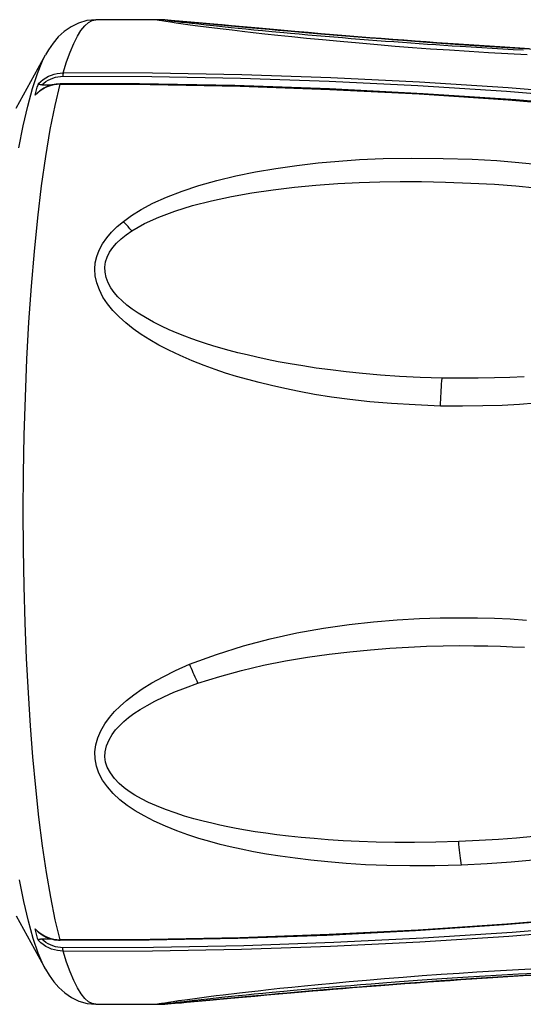
# Model space of a CAD drawing. Units: millimetres. Extents: x 0 to 420, y 0 to 297.
# Drawn here: x 296 to 300, y 198 to 205 of the extents above; entities that cross this region are included whole.
import ezdxf

# ---------------------------------------------------------------- set-up
doc = ezdxf.new("R2010")
doc.units = ezdxf.units.MM
doc.header["$LTSCALE"] = 23.1
doc.layers.get('0').update_dxf_attribs({"linetype": 'CONTINUOUS'})

msp = doc.modelspace()

# ---------------------------------------------------------------- linework, layer by layer
at = {"color": 7, "linetype": 'CONTINUOUS'}
for p, q in [((297.128, 204.8897), (296.7204, 204.89)), ((297.1377, 204.8896), (297.1279, 204.8897)), ((297.2148, 204.8852), (297.1929, 204.8869)), ((297.2395, 204.8832), (297.2148, 204.8852)), ((297.2677, 204.8808), (297.2395, 204.8832)), ((297.3173, 204.8764), (297.2677, 204.8808)), ((297.4197, 204.8671), (297.3173, 204.8764)), ((297.713, 204.8403), (297.6098, 204.8497)), ((297.7908, 204.8333), (297.713, 204.8403)), ((297.9345, 204.8205), (297.7908, 204.8333)), ((298.0269, 204.8124), (297.9345, 204.8205)), ((297.9987, 204.7994), (297.9547, 204.8034)), ((298.1141, 204.8049), (298.0269, 204.8124)), ((298.1991, 204.7977), (298.1141, 204.8049)), ((298.0557, 204.7943), (297.9987, 204.7994)), ((298.1128, 204.7892), (298.0557, 204.7943)), ((298.1698, 204.7843), (298.1128, 204.7892)), ((298.2268, 204.7794), (298.1698, 204.7843)), ((298.2819, 204.7909), (298.1991, 204.7977)), ((298.2837, 204.7746), (298.2268, 204.7794)), ((298.3626, 204.7842), (298.2819, 204.7909)), ((298.3405, 204.7699), (298.2837, 204.7746)), ((298.3972, 204.7653), (298.3405, 204.7699)), ((298.4416, 204.7779), (298.3626, 204.7842)), ((298.4537, 204.7608), (298.3972, 204.7653)), ((298.519, 204.7718), (298.4416, 204.7779)), ((298.5101, 204.7564), (298.4537, 204.7608)), ((298.5663, 204.7521), (298.5101, 204.7564)), ((298.595, 204.7658), (298.519, 204.7718)), ((298.6222, 204.7478), (298.5663, 204.7521)), ((298.6698, 204.7601), (298.595, 204.7658)), ((298.6779, 204.7437), (298.6222, 204.7478)), ((298.7437, 204.7546), (298.6698, 204.7601)), ((298.7334, 204.7396), (298.6779, 204.7437)), ((298.7887, 204.7356), (298.7334, 204.7396)), ((298.8168, 204.7492), (298.7437, 204.7546)), ((298.8891, 204.7439), (298.8168, 204.7492)), ((298.9606, 204.7388), (298.8891, 204.7439)), ((299.0313, 204.7339), (298.9606, 204.7388)), ((298.8436, 204.7318), (298.7887, 204.7356)), ((298.8983, 204.728), (298.8436, 204.7318)), ((298.9527, 204.7243), (298.8983, 204.728)), ((299.0068, 204.7207), (298.9527, 204.7243)), ((299.0606, 204.7171), (299.0068, 204.7207)), ((299.1013, 204.7291), (299.0313, 204.7339)), ((299.114, 204.7137), (299.0606, 204.7171)), ((299.1705, 204.7245), (299.1013, 204.7291)), ((299.1848, 204.7092), (299.114, 204.7137)), ((299.2389, 204.7199), (299.1705, 204.7245)), ((299.255, 204.7049), (299.1848, 204.7092)), ((299.3065, 204.7156), (299.2389, 204.7199)), ((299.3245, 204.7008), (299.255, 204.7049)), ((299.3734, 204.7113), (299.3065, 204.7156)), ((299.3933, 204.6968), (299.3245, 204.7008)), ((299.4396, 204.7072), (299.3734, 204.7113)), ((299.4615, 204.6929), (299.3933, 204.6968)), ((299.505, 204.7033), (299.4396, 204.7072)), ((299.529, 204.6891), (299.4615, 204.6929)), ((299.5697, 204.6994), (299.505, 204.7033)), ((296.1958, 204.3093), (296.3887, 204.6591)), ((296.3258, 204.4128), (296.3303, 204.43)), ((296.3303, 204.43), (296.3348, 204.4468)), ((296.3642, 204.463), (296.4361, 204.4632)), ((296.4583, 204.4677), (296.4307, 204.4621)), ((296.486, 204.4696), (296.4583, 204.4677)), ((297.006, 204.4684), (296.4861, 204.4696)), ((296.3213, 204.3953), (296.3258, 204.4128)), ((296.1959, 199.0057), (296.3887, 198.6562)), ((296.3326, 198.8769), (296.328, 198.8939)), ((296.3371, 198.8602), (296.3326, 198.8769)), ((296.3417, 198.8439), (296.3371, 198.8602)), ((296.3933, 198.8669), (296.4201, 198.8563)), ((296.4353, 198.8525), (296.3642, 198.8526)), ((296.4746, 198.8461), (296.486, 198.8457)), ((297.0697, 198.8472), (296.4861, 198.8461)), ((299.1889, 198.5921), (299.2584, 198.5966)), ((299.2584, 198.5966), (299.3269, 198.601)), ((299.3269, 198.601), (299.3945, 198.6053)), ((299.3945, 198.6053), (299.4613, 198.6094)), ((299.4613, 198.6094), (299.5273, 198.6134)), ((299.5273, 198.6134), (299.5926, 198.6172)), ((298.3428, 198.5295), (298.4064, 198.5346)), ((298.4064, 198.5346), (298.469, 198.5396)), ((298.469, 198.5396), (298.5306, 198.5445)), ((298.5306, 198.5445), (298.5912, 198.5492)), ((298.5912, 198.5492), (298.6707, 198.5553)), ((298.6707, 198.5553), (298.7487, 198.5611)), ((298.7487, 198.5611), (298.8252, 198.5668)), ((298.8252, 198.5668), (298.9003, 198.5722)), ((298.9003, 198.5722), (298.9742, 198.5774)), ((298.9742, 198.5774), (299.0469, 198.5825)), ((299.0469, 198.5825), (299.1185, 198.5874)), ((299.1185, 198.5874), (299.1889, 198.5921)), ((297.5584, 198.4609), (297.6576, 198.47)), ((297.6576, 198.47), (297.763, 198.4796)), ((297.763, 198.4796), (297.8432, 198.4867)), ((297.8432, 198.4867), (297.9226, 198.4938)), ((297.8781, 198.5048), (297.9551, 198.5119)), ((297.9226, 198.4938), (297.9999, 198.5005)), ((297.9999, 198.5005), (298.074, 198.5069)), ((298.074, 198.5069), (298.1446, 198.513)), ((298.1446, 198.513), (298.2124, 198.5187)), ((298.2124, 198.5187), (298.2782, 198.5242)), ((298.2782, 198.5242), (298.3428, 198.5295)), ((296.7204, 198.4253), (297.1279, 198.4256)), ((297.1279, 198.4256), (297.1276, 198.4256)), ((297.2149, 198.4301), (297.2399, 198.4321)), ((297.2399, 198.4321), (297.2832, 198.4359)), ((297.2832, 198.4359), (297.3157, 198.4387)), ((297.3157, 198.4387), (297.4685, 198.4527)), ((297.5122, 198.4567), (297.5584, 198.4609))]:
    msp.add_line(p, q, dxfattribs=at)
at = {"color": 9, "linetype": 'CONTINUOUS'}
for p, q in [((297.1279, 204.8897), (297.1275, 204.8897)), ((297.1908, 204.8855), (297.1923, 204.886)), ((297.1923, 204.886), (297.2018, 204.8855)), ((297.3097, 204.8769), (297.3808, 204.8705)), ((297.7494, 204.8368), (297.8581, 204.827)), ((297.9794, 204.8163), (298.12, 204.8042)), ((296.3026, 204.4382), (296.335, 204.5372)), ((296.4853, 204.5399), (296.5047, 204.5408)), ((296.4862, 204.5176), (296.5028, 204.5182)), ((296.2715, 204.3231), (296.3026, 204.4382)), ((296.4512, 204.3267), (296.4842, 204.4663)), ((296.242, 204.1928), (296.2715, 204.3231)), ((296.277, 198.9702), (296.2468, 199.0997)), ((296.3085, 198.8574), (296.277, 198.9702)), ((296.4842, 198.8491), (296.4529, 198.9809)), ((296.3574, 198.8298), (296.3417, 198.8442)), ((296.3775, 198.8413), (296.3642, 198.8526)), ((297.3536, 198.462), (297.4617, 198.4762)), ((297.7485, 198.4785), (297.5581, 198.4611)), ((297.1278, 198.4256), (297.1275, 198.4256)), ((297.5581, 198.4611), (297.3989, 198.4465))]:
    msp.add_line(p, q, dxfattribs=at)
at = {"color": 7, "linetype": 'CONTINUOUS'}
for points in [[(296.7204, 204.89), (296.6609, 204.8841), (296.6059, 204.8681), (296.5562, 204.8439), (296.5118, 204.813), (296.4726, 204.7766), (296.4384, 204.7363), (296.4087, 204.6931), (296.3886, 204.6589)], [(297.1929, 204.8869), (297.1825, 204.8876), (297.172, 204.8882), (297.1614, 204.8888), (297.1501, 204.8893), (297.1377, 204.8896)], [(297.5211, 204.8578), (297.468, 204.8627), (297.4197, 204.8671)], [(297.6098, 204.8497), (297.5494, 204.8552), (297.5211, 204.8578)], [(296.5028, 204.5182), (297.0862, 204.517), (297.6693, 204.5065), (298.252, 204.487), (298.8345, 204.4583), (299.4166, 204.4204), (299.9979, 204.3735), (300.5783, 204.3174), (301.1579, 204.2522), (301.7367, 204.1779)], [(301.7387, 204.1999), (301.1637, 204.2738), (300.587, 204.3388), (300.0085, 204.395), (299.4282, 204.442), (298.8461, 204.4797), (298.2627, 204.5085), (297.6779, 204.5284), (297.0919, 204.5392), (296.5047, 204.5408)], [(296.4307, 204.4621), (296.4035, 204.4529), (296.3772, 204.4401), (296.3523, 204.4238), (296.3292, 204.4043), (296.3242, 204.3993)], [(296.3348, 204.4468), (296.3394, 204.4633), (296.3417, 204.4714)], [(296.3642, 204.4629), (296.3598, 204.4629), (296.3559, 204.4632), (296.3523, 204.4638), (296.349, 204.4645), (296.3461, 204.4655), (296.3438, 204.4667), (296.3424, 204.4681), (296.3417, 204.4697), (296.3417, 204.4714)], [(301.7236, 204.1185), (301.2646, 204.1805), (300.676, 204.2507), (300.0806, 204.3115), (299.4785, 204.3628), (298.8698, 204.4043), (298.2547, 204.4358), (297.6334, 204.4573), (297.006, 204.4684)], [(296.3213, 204.3953), (296.3231, 204.3981), (296.3241, 204.3993)], [(301.7206, 199.2007), (301.1496, 199.125), (300.5758, 199.058), (299.9992, 199), (299.4196, 198.9515), (298.8372, 198.9125), (298.2524, 198.8826), (297.6653, 198.8619), (297.0759, 198.8508), (296.4842, 198.8491)], [(301.7236, 199.1971), (301.1448, 199.1204), (300.5649, 199.053), (299.984, 198.9951), (299.4022, 198.9466), (298.8198, 198.9076), (298.2368, 198.878), (297.6534, 198.8579), (297.0697, 198.8472)], [(296.3241, 198.916), (296.3231, 198.9172), (296.3213, 198.92)], [(296.328, 198.8939), (296.3235, 198.9112), (296.3213, 198.92)], [(296.3242, 198.916), (296.3437, 198.8982), (296.3677, 198.8809), (296.3933, 198.8669)], [(296.4201, 198.8563), (296.4473, 198.8494), (296.4746, 198.8461)], [(296.3642, 198.8524), (296.3599, 198.8524), (296.356, 198.8521), (296.3525, 198.8516), (296.3492, 198.8509), (296.3463, 198.8499), (296.344, 198.8487), (296.3426, 198.8473), (296.3418, 198.8457), (296.3417, 198.8439)], [(296.3885, 198.6566), (296.4129, 198.6156), (296.4423, 198.5739), (296.4762, 198.535), (296.5148, 198.4999), (296.5586, 198.47), (296.6076, 198.4465), (296.6618, 198.4311), (296.7204, 198.4253)], [(297.9551, 198.5119), (298.0187, 198.5177), (298.0933, 198.5244), (298.1705, 198.5311), (298.2496, 198.5378), (298.3256, 198.5442), (298.394, 198.5497), (298.4592, 198.5549), (298.529, 198.5604), (298.6058, 198.5663), (298.6872, 198.5723), (298.7733, 198.5786), (298.8642, 198.585), (298.9598, 198.5915), (299.0599, 198.5981), (299.1663, 198.6049), (299.2771, 198.6117), (299.3876, 198.6182), (299.4959, 198.6244), (299.6037, 198.6302)], [(297.3004, 198.4448), (297.3327, 198.4486), (297.3703, 198.4529), (297.4117, 198.4575), (297.4525, 198.462), (297.4899, 198.466), (297.5266, 198.4699), (297.5663, 198.474), (297.61, 198.4785), (297.6567, 198.4833), (297.7068, 198.4883), (297.76, 198.4935), (297.8167, 198.499), (297.8781, 198.5048)], [(297.1278, 198.4256), (297.1385, 198.4257), (297.1506, 198.426), (297.1615, 198.4265), (297.1718, 198.4271), (297.1822, 198.4277), (297.1927, 198.4284), (297.2149, 198.4301)], [(297.1923, 198.4294), (297.1904, 198.4298), (297.193, 198.4306), (297.2, 198.4319)], [(297.2, 198.4319), (297.2116, 198.4337), (297.2276, 198.4358), (297.2478, 198.4384), (297.2721, 198.4414), (297.3004, 198.4448)], [(297.4685, 198.4527), (297.4901, 198.4547), (297.5122, 198.4567)]]:
    msp.add_lwpolyline(points, dxfattribs=at)
at = {"color": 9, "linetype": 'CONTINUOUS'}
for points in [[(296.5047, 204.5408), (296.5274, 204.6135), (296.5505, 204.6778), (296.574, 204.7338), (296.5978, 204.7812), (296.6218, 204.82), (296.6462, 204.8505), (296.6709, 204.8724), (296.6958, 204.8856), (296.7204, 204.89)], [(297.9148, 204.7865), (297.8301, 204.7956), (297.7521, 204.8044), (297.6801, 204.8126), (297.6149, 204.8202), (297.5558, 204.8273), (297.499, 204.8344), (297.4432, 204.8414), (297.3898, 204.8483), (297.3397, 204.855), (297.2922, 204.8616), (297.2479, 204.8679), (297.2099, 204.8734), (297.1788, 204.8783), (297.1539, 204.8824), (297.1363, 204.8856), (297.1262, 204.8879), (297.1232, 204.8893), (297.1276, 204.8897)], [(297.1923, 204.886), (297.1851, 204.8867), (297.1779, 204.8874), (297.1707, 204.888), (297.1636, 204.8885), (297.1564, 204.8889), (297.1492, 204.8892), (297.142, 204.8895), (297.1347, 204.8897)], [(297.2827, 204.8726), (297.2556, 204.8759), (297.2331, 204.8787), (297.2153, 204.8811), (297.2023, 204.883), (297.1941, 204.8845), (297.1908, 204.8855)], [(297.2018, 204.8855), (297.2154, 204.8847), (297.2329, 204.8834), (297.2545, 204.8817), (297.2801, 204.8795), (297.3097, 204.8769)], [(297.9547, 204.8034), (297.8762, 204.8107), (297.8149, 204.8165), (297.7576, 204.822), (297.7044, 204.8273), (297.6551, 204.8322), (297.6092, 204.8368), (297.5685, 204.841), (297.5312, 204.8449), (297.4914, 204.8491), (297.4447, 204.8542), (297.3954, 204.8596), (297.3511, 204.8646), (297.3144, 204.8688), (297.2827, 204.8726)], [(297.3808, 204.8705), (297.4686, 204.8624), (297.7494, 204.8368)], [(297.8581, 204.827), (297.917, 204.8218), (297.9794, 204.8163)], [(298.12, 204.8042), (298.1984, 204.7976), (298.2782, 204.7909), (298.3603, 204.7842), (298.4439, 204.7775), (298.5238, 204.7711), (298.5955, 204.7656), (298.6635, 204.7604), (298.7358, 204.7549), (298.8152, 204.749), (298.899, 204.743), (298.9872, 204.7367), (299.08, 204.7303), (299.1771, 204.7238), (299.2784, 204.7172), (299.3854, 204.7104), (299.4964, 204.7036), (299.6065, 204.6971)], [(298.1043, 204.7669), (298.0062, 204.7769), (297.9148, 204.7865)], [(299.5525, 204.6585), (299.4263, 204.6652), (299.2992, 204.6725), (299.1715, 204.6804), (299.0429, 204.6889), (298.9181, 204.6975), (298.8001, 204.7061), (298.6858, 204.715), (298.5701, 204.7245), (298.4485, 204.735), (298.3255, 204.746), (298.2097, 204.7567), (298.1043, 204.7669)], [(296.335, 204.5372), (296.3686, 204.6192), (296.3886, 204.6589)], [(296.3417, 204.4711), (296.357, 204.4852), (296.3734, 204.4979), (296.3906, 204.5091), (296.4086, 204.5187), (296.4274, 204.5266), (296.4465, 204.5328), (296.4659, 204.5372), (296.4853, 204.5399)], [(296.3642, 204.463), (296.3775, 204.4742), (296.3914, 204.4841), (296.4059, 204.4928), (296.4213, 204.5005), (296.4373, 204.507), (296.4535, 204.512), (296.4697, 204.5155), (296.4862, 204.5176)], [(296.5047, 204.5406), (296.5044, 204.5391), (296.504, 204.5373), (296.5037, 204.5352), (296.5034, 204.5329), (296.5032, 204.5303), (296.503, 204.5276), (296.5029, 204.5246), (296.5028, 204.5215), (296.5028, 204.5182)], [(296.4842, 204.4663), (296.4643, 204.4653), (296.4447, 204.4625), (296.4255, 204.4579), (296.407, 204.4518), (296.3892, 204.4442), (296.3716, 204.4347), (296.3542, 204.4233), (296.3374, 204.4101), (296.3213, 204.395)], [(296.486, 204.4696), (296.4858, 204.4695), (296.485, 204.4685), (296.4842, 204.4663)], [(296.4842, 204.4663), (297.0768, 204.4645), (297.6675, 204.4532), (298.2562, 204.4324), (298.8438, 204.4023), (299.4294, 204.363), (300.0101, 204.3143), (300.5852, 204.2564), (301.1555, 204.1897), (301.7209, 204.1145)], [(296.4529, 198.9809), (296.4233, 199.1281), (296.3955, 199.2897), (296.3696, 199.4652), (296.3459, 199.653), (296.3247, 199.8492), (296.3063, 200.0493), (296.2903, 200.2545), (296.2764, 200.4695), (296.2646, 200.6961), (296.2552, 200.9307), (296.2484, 201.1709), (296.2443, 201.4142), (296.2429, 201.6603), (296.2444, 201.9095), (296.2488, 202.1612), (296.2562, 202.4127), (296.2665, 202.661), (296.2799, 202.9037), (296.2961, 203.1398), (296.3154, 203.3685), (296.3376, 203.5894), (296.3628, 203.7989), (296.3903, 203.9926), (296.4198, 204.1685), (296.4512, 204.3267)], [(296.2144, 204.0495), (296.242, 204.1928)], [(296.9002, 203.565), (296.9529, 203.605), (297.0177, 203.6448), (297.0944, 203.6843), (297.1845, 203.7244), (297.2868, 203.764), (297.3967, 203.8007), (297.5141, 203.8337), (297.6392, 203.8639), (297.7686, 203.8905), (297.9021, 203.9134), (298.04, 203.9329), (298.1796, 203.9491), (298.3149, 203.962), (298.452, 203.9716), (298.6066, 203.9778), (298.7952, 203.9803), (299.0014, 203.979), (299.1917, 203.9741), (299.3532, 203.9653), (299.4987, 203.9533), (299.6335, 203.9399)], [(296.9553, 203.5034), (297.0396, 203.5508), (297.134, 203.5943), (297.2382, 203.6339), (297.3542, 203.6695), (297.48, 203.7012), (297.6105, 203.7292), (297.745, 203.7531), (297.8841, 203.7732), (298.0245, 203.79), (298.1659, 203.8034), (298.3086, 203.8134), (298.4496, 203.8208), (298.5849, 203.8256), (298.7186, 203.8278), (298.8598, 203.8272), (299.0173, 203.8236), (299.1824, 203.8173), (299.3377, 203.8092), (299.4782, 203.7989), (299.6091, 203.7867)], [(298.9834, 202.3531), (298.817, 202.3604), (298.662, 202.3698), (298.5186, 202.3815), (298.3875, 202.3959), (298.268, 202.4126), (298.157, 202.4302), (298.0544, 202.4485), (297.9604, 202.4677), (297.8725, 202.4874), (297.7917, 202.5069), (297.717, 202.5268), (297.644, 202.548), (297.5724, 202.5699), (297.5025, 202.5931), (297.4306, 202.6195), (297.3531, 202.6505), (297.2737, 202.6847), (297.1998, 202.7193), (297.1342, 202.7534), (297.0741, 202.788), (297.018, 202.8238), (296.9653, 202.8608), (296.9166, 202.8991), (296.8723, 202.939), (296.8319, 202.9809), (296.796, 203.0245), (296.7662, 203.0691), (296.7428, 203.1156), (296.7256, 203.1632), (296.7153, 203.2092), (296.7122, 203.2525), (296.7159, 203.2943), (296.7258, 203.3356), (296.7419, 203.3774), (296.7642, 203.4188), (296.7913, 203.4583), (296.8228, 203.4956), (296.8591, 203.5312), (296.9002, 203.565)], [(296.9553, 203.5034), (296.9491, 203.5106), (296.943, 203.5177), (296.9368, 203.5248), (296.9307, 203.5317), (296.9246, 203.5386), (296.9185, 203.5453), (296.9124, 203.552), (296.9063, 203.5586), (296.9002, 203.565)], [(298.9939, 202.5368), (298.8502, 202.5417), (298.7152, 202.5483), (298.5888, 202.5565), (298.4716, 202.5664), (298.3632, 202.5778), (298.2615, 202.59), (298.1666, 202.6028), (298.0786, 202.6163), (297.9958, 202.6303), (297.9181, 202.6445), (297.8457, 202.659), (297.7772, 202.6737), (297.7127, 202.6886), (297.6521, 202.7036), (297.5945, 202.7188), (297.5398, 202.734), (297.4882, 202.7494), (297.4389, 202.7649), (297.3932, 202.7799), (297.3499, 202.795), (297.3044, 202.8122), (297.2543, 202.8322), (297.2019, 202.8542), (297.1499, 202.8783), (297.0974, 202.9051), (297.0453, 202.9339), (296.9983, 202.9624), (296.9585, 202.9894), (296.9238, 203.0161), (296.8926, 203.0434), (296.8642, 203.0713), (296.8393, 203.0998), (296.8184, 203.13), (296.8009, 203.1632), (296.7873, 203.1981), (296.7796, 203.2326), (296.7786, 203.2661), (296.7834, 203.2992), (296.7937, 203.3315), (296.8096, 203.3632), (296.8309, 203.3941), (296.8562, 203.4237), (296.8852, 203.4516), (296.9182, 203.4782), (296.9553, 203.5034)], [(299.5335, 202.5458), (299.4401, 202.5412), (299.3396, 202.5379), (299.2315, 202.5361), (299.1162, 202.5358), (298.9939, 202.5368)], [(298.9834, 202.3531), (298.9843, 202.3745), (298.9853, 202.3957), (298.9863, 202.4168), (298.9875, 202.4375), (298.9886, 202.458), (298.9899, 202.4782), (298.9912, 202.4981), (298.9925, 202.5176), (298.9939, 202.5368)], [(299.607, 202.3714), (299.5025, 202.3635), (299.3886, 202.3577), (299.2629, 202.3541), (299.1278, 202.3525), (298.9834, 202.3531)], [(297.3357, 200.6581), (297.5126, 200.7222), (297.6887, 200.7782), (297.8638, 200.8258), (298.0398, 200.8643), (298.2146, 200.8944), (298.3833, 200.9185), (298.5448, 200.9368), (298.7, 200.9491), (298.8462, 200.9576), (298.9818, 200.9625), (299.1084, 200.9637), (299.2281, 200.9627), (299.3381, 200.9602), (299.4412, 200.9555), (299.5486, 200.9482)], [(297.3905, 200.5343), (297.5339, 200.5781), (297.6773, 200.617), (297.8208, 200.6511), (297.9656, 200.6799), (298.1104, 200.7039), (298.2518, 200.7241), (298.3893, 200.7406), (298.5233, 200.7533), (298.6518, 200.7634), (298.7744, 200.7709), (298.8916, 200.7757), (299.0023, 200.7787), (299.1059, 200.7801), (299.2032, 200.7798), (299.2947, 200.7785), (299.3788, 200.7764), (299.4573, 200.7734), (299.5358, 200.7694)], [(299.122, 199.3383), (298.9465, 199.3349), (298.7827, 199.3344), (298.6306, 199.3367), (298.4912, 199.3421), (298.3636, 199.3503), (298.2441, 199.36), (298.1324, 199.3711), (298.0289, 199.3838), (297.9316, 199.3974), (297.8401, 199.4119), (297.7549, 199.4274), (297.6752, 199.4434), (297.6027, 199.4593), (297.5357, 199.4755), (297.4677, 199.4939), (297.3962, 199.5148), (297.3239, 199.5379), (297.2515, 199.564), (297.1775, 199.5941), (297.1036, 199.6275), (297.036, 199.6619), (296.9773, 199.6961), (296.9248, 199.7313), (296.8774, 199.7688), (296.8338, 199.8094), (296.7952, 199.8523), (296.7638, 199.8965), (296.74, 199.9422), (296.7234, 199.9893), (296.7143, 200.0364), (296.7131, 200.0831), (296.7195, 200.1297), (296.7325, 200.1757), (296.7527, 200.2213), (296.7794, 200.2662), (296.8099, 200.3088), (296.8424, 200.3473), (296.8786, 200.3832), (296.921, 200.4196), (296.9693, 200.4575), (297.0237, 200.4958), (297.0873, 200.535), (297.1609, 200.5752), (297.2437, 200.6162), (297.3357, 200.6581)], [(297.3905, 200.5343), (297.3843, 200.5473), (297.3781, 200.5605), (297.372, 200.574), (297.3658, 200.5876), (297.3597, 200.6014), (297.3537, 200.6153), (297.3476, 200.6294), (297.3416, 200.6437), (297.3357, 200.6581)], [(299.1035, 199.4939), (298.9542, 199.4902), (298.814, 199.4883), (298.683, 199.4883), (298.562, 199.4904), (298.4502, 199.4945), (298.3451, 199.4997), (298.2464, 199.5058), (298.1543, 199.513), (298.0674, 199.521), (297.9852, 199.5296), (297.9081, 199.5389), (297.8353, 199.5487), (297.7666, 199.5588), (297.7022, 199.5694), (297.6415, 199.5802), (297.5863, 199.5907), (297.535, 199.6013), (297.4815, 199.6136), (297.4236, 199.6277), (297.3637, 199.6434), (297.3029, 199.6612), (297.2399, 199.6818), (297.1761, 199.7045), (297.1173, 199.7278), (297.0656, 199.7509), (297.0189, 199.7745), (296.9764, 199.7987), (296.9383, 199.8225), (296.9046, 199.8469), (296.8734, 199.8747), (296.843, 199.9082), (296.8152, 199.9452), (296.7946, 199.9817), (296.7826, 200.0157), (296.7778, 200.0491), (296.7798, 200.0838), (296.7896, 200.1218), (296.8062, 200.1611), (296.8262, 200.1971), (296.8484, 200.2274), (296.8739, 200.2546), (296.9029, 200.2812), (296.9345, 200.3078), (296.9696, 200.3338), (297.01, 200.3604), (297.0557, 200.3879), (297.1067, 200.4158), (297.1654, 200.4444), (297.2327, 200.4737), (297.3078, 200.5037), (297.3905, 200.5343)], [(300.6786, 199.7286), (300.631, 199.7142), (300.5832, 199.7005), (300.5356, 199.6874), (300.4878, 199.675), (300.4368, 199.6625), (300.3819, 199.6498), (300.3238, 199.6369), (300.2618, 199.6241), (300.1959, 199.6113), (300.1261, 199.5985), (300.0512, 199.5859), (299.9715, 199.5735), (299.8868, 199.5611), (299.7958, 199.5493), (299.6985, 199.5379), (299.595, 199.527), (299.4839, 199.517), (299.3648, 199.5083), (299.238, 199.5007), (299.1035, 199.4939)], [(300.6902, 199.5982), (300.6206, 199.5742), (300.5525, 199.5529), (300.482, 199.5326), (300.4091, 199.5128), (300.3336, 199.4938), (300.2516, 199.4751), (300.1623, 199.4563), (300.0664, 199.4377), (299.9618, 199.4199), (299.8485, 199.4025), (299.7264, 199.386), (299.5929, 199.3711), (299.4473, 199.3583), (299.2903, 199.3474), (299.122, 199.3383)], [(299.122, 199.3383), (299.1198, 199.3536), (299.1176, 199.3694), (299.1154, 199.3857), (299.1133, 199.4026), (299.1113, 199.4199), (299.1093, 199.4378), (299.1073, 199.4561), (299.1054, 199.4748), (299.1035, 199.4939)], [(296.2468, 199.0997), (296.2184, 199.2435)], [(301.7367, 199.1373), (301.1743, 199.0645), (300.6066, 199.0004), (300.0335, 198.9449), (299.4543, 198.8978), (298.8698, 198.8594), (298.2821, 198.8301), (297.6921, 198.8099), (297.099, 198.7988), (296.5028, 198.7968)], [(296.5047, 198.7744), (297.0911, 198.7761), (297.677, 198.7869), (298.2623, 198.8069), (298.8475, 198.8358), (299.432, 198.8736), (300.0136, 198.9207), (300.5916, 198.9769), (301.1666, 199.0418), (301.7387, 199.1154)], [(296.3213, 198.9203), (296.3368, 198.9058), (296.3531, 198.8928), (296.3701, 198.8815), (296.3874, 198.872), (296.4053, 198.8642), (296.4239, 198.8578), (296.4434, 198.8531), (296.4636, 198.8501), (296.4842, 198.849)], [(296.3885, 198.6566), (296.3742, 198.6843), (296.3409, 198.7621), (296.3085, 198.8574)], [(296.4096, 198.7962), (296.3914, 198.8058), (296.374, 198.817), (296.3574, 198.8298)], [(296.4213, 198.8148), (296.406, 198.8224), (296.3914, 198.8313), (296.3775, 198.8413)], [(296.5047, 198.7745), (296.4857, 198.7754), (296.4666, 198.778), (296.4474, 198.7823), (296.4284, 198.7883), (296.4096, 198.7962)], [(296.5028, 198.7968), (296.4862, 198.7975), (296.4698, 198.7997), (296.4535, 198.8033), (296.4373, 198.8083), (296.4213, 198.8148)], [(296.4861, 198.8461), (296.4858, 198.8461), (296.485, 198.8471), (296.4842, 198.8493)], [(296.5047, 198.7745), (296.5043, 198.776), (296.504, 198.7778), (296.5037, 198.78), (296.5034, 198.7823), (296.5032, 198.7849), (296.503, 198.7877), (296.5029, 198.7907), (296.5028, 198.7937), (296.5028, 198.7968)], [(296.7204, 198.4253), (296.6961, 198.4296), (296.6714, 198.4426), (296.6468, 198.4642), (296.6223, 198.4946), (296.598, 198.5337), (296.574, 198.5814), (296.5504, 198.6375), (296.5273, 198.7019), (296.5047, 198.7744)], [(298.0904, 198.547), (298.1804, 198.5559), (298.2777, 198.5651), (298.3841, 198.5747), (298.4979, 198.5847), (298.6156, 198.5946), (298.738, 198.6043), (298.8644, 198.6138), (298.9882, 198.6228), (299.1064, 198.6308), (299.2222, 198.6382), (299.3386, 198.6451), (299.458, 198.6518), (299.5781, 198.6581)], [(299.5757, 198.6164), (299.4675, 198.61), (299.3578, 198.6032), (299.2512, 198.5964), (299.1504, 198.5897), (299.0525, 198.5831), (298.9534, 198.5762), (298.8504, 198.5688), (298.7461, 198.5612), (298.6443, 198.5535), (298.5455, 198.5459), (298.4491, 198.5383), (298.3577, 198.5309), (298.2722, 198.5239), (298.1918, 198.5172), (298.1158, 198.5108)], [(297.7865, 198.5148), (297.8548, 198.5224), (297.9276, 198.5302), (298.0061, 198.5384), (298.0904, 198.547)], [(297.4617, 198.4762), (297.5098, 198.4824), (297.5567, 198.4881)], [(297.5567, 198.4881), (297.663, 198.5007), (297.7225, 198.5076), (297.7865, 198.5148)], [(298.1158, 198.5108), (298.0444, 198.5046), (297.9774, 198.4988), (297.9144, 198.4933), (297.8553, 198.488), (297.7485, 198.4785)], [(297.1276, 198.4256), (297.1246, 198.4261), (297.1275, 198.4275), (297.1362, 198.4297), (297.151, 198.4325), (297.1717, 198.436), (297.1975, 198.44), (297.2279, 198.4446), (297.2633, 198.4497), (297.3044, 198.4554), (297.3536, 198.462)], [(297.1923, 198.4294), (297.1851, 198.4286), (297.1779, 198.4279), (297.1707, 198.4273), (297.1636, 198.4268), (297.1564, 198.4264), (297.1492, 198.4261), (297.142, 198.4258), (297.1347, 198.4256)], [(297.2885, 198.4366), (297.2608, 198.4342), (297.2374, 198.4323), (297.2181, 198.4308), (297.2031, 198.4299), (297.1923, 198.4294)], [(297.3989, 198.4465), (297.3207, 198.4394), (297.2885, 198.4366)]]:
    msp.add_lwpolyline(points, dxfattribs=at)

doc.saveas('drawing.dxf')
